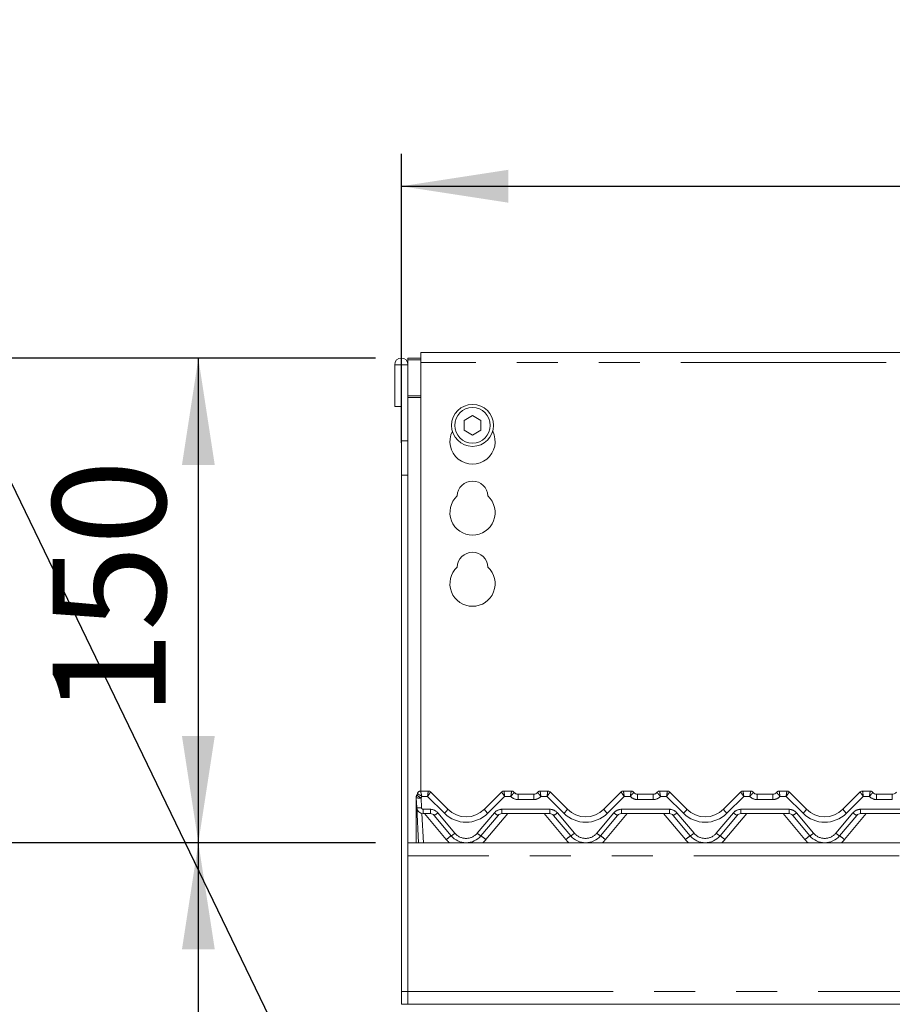
# Model space of a CAD drawing. Units: millimetres. Extents: x 5 to 415, y -14 to 292.
# Drawn here: x 44 to 71, y 234 to 264 of the extents above; entities that cross this region are included whole.
import ezdxf

# ---------------------------------------------------------------- set-up
doc = ezdxf.new("R2010")
doc.units = ezdxf.units.MM
doc.linetypes.add('PHANTOM', pattern=[12.7, 6.35, -1.27, 1.27, -1.27, 1.27, -1.27])
doc.layers.add('BEMAßUNG', color=96, linetype='Continuous')
doc.styles.add('SLDTEXTSTYLE0', font='TXT', dxfattribs={"width": 0.75})
doc.dimstyles.new('SLDDIMSTYLE0', dxfattribs={"dimtxt": 3.5, "dimasz": 3.302, "dimexe": 0, "dimexo": 0.0625, "dimgap": 0.875, "dimtad": 1, "dimdec": 0, "dimlfac": 10, "dimrnd": 1e-09, "dimzin": 12, "dimdsep": 46, "dimtxsty": 'SLDTEXTSTYLE0', "dimsah": 1, "dimcen": 0.09, "dimadec": 0, "dimazin": 3, "dimtfac": 1, "dimtdec": 0, "dimtofl": 0, "dimtmove": 0, "dimatfit": 3, "dimfxl": 0, "dimfrac": 2, "dimtolj": 1, "dimtzin": 12, "dimarcsym": 0})
doc.dimstyles.new('SLDDIMSTYLE2', dxfattribs={"dimtxt": 3.5, "dimasz": 3.302, "dimexe": 0, "dimexo": 0.0625, "dimgap": 0.875, "dimtad": 1, "dimlfac": 10, "dimrnd": 1e-09, "dimzin": 12, "dimdsep": 46, "dimtxsty": 'SLDTEXTSTYLE0', "dimsah": 1, "dimcen": 0.09, "dimadec": 0, "dimazin": 3, "dimtfac": 1, "dimtofl": 0, "dimtmove": 0, "dimatfit": 3, "dimfxl": 0, "dimfrac": 2, "dimtolj": 1, "dimtzin": 12, "dimarcsym": 0})
doc.dimstyles.new('SLDDIMSTYLE5', dxfattribs={"dimtxt": 0.18, "dimasz": 1.016, "dimexe": 0, "dimexo": 0.0625, "dimgap": 0, "dimtad": 0, "dimtih": 1, "dimtoh": 1, "dimdec": 0, "dimrnd": 1e-09, "dimzin": 0, "dimdsep": 46, "dimtxsty": 'Standard', "dimblk1": 'DOT', "dimblk2": 'DOT', "dimsah": 1, "dimcen": 0.09, "dimadec": 0, "dimazin": 0, "dimtfac": 1.016, "dimtdec": 0, "dimtofl": 0, "dimtmove": 0, "dimatfit": 3, "dimldrblk": 'DOT', "dimfxl": 0, "dimfrac": 2, "dimtolj": 1, "dimtzin": 0, "dimarcsym": 0})

# ---------------------------------------------------------------- blocks, each defined once
blk = doc.blocks.new('_D')
at = {"layer": 'BEMAßUNG'}
for p, q in [((54.842, 253.921), (48.355, 253.921)), ((49.355, 238.929), (49.355, 253.921)), ((54.842, 238.929), (48.355, 238.929))]:
    blk.add_line(p, q, dxfattribs=at)
for points in [[(49.355, 253.921), (48.847, 250.619), (49.863, 250.619)], [(49.355, 238.929), (49.863, 242.231), (48.847, 242.231)]]:
    blk.add_solid(points, dxfattribs=at)
at = {"layer": 'BEMAßUNG', "insert": (44.843, 242.835), "char_height": 3.5, "attachment_point": 1, "rotation": 90, "style": 'SLDTEXTSTYLE0'}
blk.add_mtext('150', dxfattribs=at)
blk = doc.blocks.new('_D_2')
at = {"layer": 'BEMAßUNG'}
for p, q in [((54.842, 238.929), (38.305, 238.929)), ((39.305, 238.929), (39.305, 153.979)), ((59.692, 153.979), (38.305, 153.979))]:
    blk.add_line(p, q, dxfattribs=at)
for points in [[(39.305, 238.929), (38.797, 235.627), (39.813, 235.627)], [(39.305, 153.979), (39.813, 157.281), (38.797, 157.281)]]:
    blk.add_solid(points, dxfattribs=at)
at = {"layer": 'BEMAßUNG', "insert": (34.793, 199.706), "char_height": 3.5, "attachment_point": 1, "rotation": 90, "style": 'SLDTEXTSTYLE0'}
blk.add_mtext('850', dxfattribs=at)
blk = doc.blocks.new('_D_3')
at = {"layer": 'BEMAßUNG'}
for p, q in [((54.842, 253.921), (32.19, 253.921)), ((33.19, 253.921), (33.19, 153.979)), ((59.692, 153.979), (32.19, 153.979))]:
    blk.add_line(p, q, dxfattribs=at)
for points in [[(33.19, 253.921), (32.682, 250.619), (33.698, 250.619)], [(33.19, 153.979), (33.698, 157.281), (32.682, 157.281)]]:
    blk.add_solid(points, dxfattribs=at)
at = {"layer": 'BEMAßUNG', "insert": (28.678, 206.321), "char_height": 3.5, "attachment_point": 1, "rotation": 90, "style": 'SLDTEXTSTYLE0'}
blk.add_mtext('1000', dxfattribs=at)
blk = doc.blocks.new('_D_6')
at = {"layer": 'BEMAßUNG'}
for p, q in [((55.642, 251.308), (55.642, 260.246)), ((96.642, 254.724), (96.642, 260.246)), ((55.642, 259.246), (96.642, 259.246))]:
    blk.add_line(p, q, dxfattribs=at)
for points in [[(55.642, 259.246), (58.944, 258.738), (58.944, 259.754)], [(96.642, 259.246), (93.34, 259.754), (93.34, 258.738)]]:
    blk.add_solid(points, dxfattribs=at)
at = {"layer": 'BEMAßUNG', "insert": (73.436, 263.758), "char_height": 3.5, "attachment_point": 1, "style": 'SLDTEXTSTYLE0'}
blk.add_mtext('410', dxfattribs=at)
blk = doc.blocks.new('_D_8')
at = {"layer": 'BEMAßUNG'}
for p, q in [((54.842, 238.929), (48.355, 238.929)), ((49.355, 168.929), (49.355, 238.929)), ((55.274, 168.929), (48.355, 168.929))]:
    blk.add_line(p, q, dxfattribs=at)
for points in [[(49.355, 238.929), (48.847, 235.627), (49.863, 235.627)], [(49.355, 168.929), (49.863, 172.231), (48.847, 172.231)]]:
    blk.add_solid(points, dxfattribs=at)
at = {"layer": 'BEMAßUNG', "insert": (44.843, 207.614), "char_height": 3.5, "attachment_point": 1, "rotation": 90, "style": 'SLDTEXTSTYLE0'}
blk.add_mtext('700', dxfattribs=at)
blk = doc.blocks.new('_DOT')
at = {"color": 0, "linetype": 'ByBlock', "lineweight": -2}
blk.add_line((-0.5, 0), (-1, 0), dxfattribs=at)
at = {"color": 0, "linetype": 'ByBlock', "const_width": 0.5}
blk.add_lwpolyline([(-0.25, 0, 1), (0.25, 0, 1)], format="xyb", close=True, dxfattribs=at)

msp = doc.modelspace()

# ---------------------------------------------------------------- linework, layer by layer
at = {"color": 7, "linetype": 'Continuous', "lineweight": 15}
for p, q in [((55.8418, 253.921), (55.8418, 253.8692)), ((55.8418, 253.921), (56.2418, 253.921)), ((55.8418, 253.8692), (56.2418, 253.8692)), ((55.8418, 253.7242), (55.8418, 253.8692)), ((96.0418, 254.0959), (56.2418, 254.0959)), ((56.2418, 253.7959), (56.2418, 254.0959)), ((55.6318, 253.7242), (55.4318, 253.7242)), ((55.4318, 253.7242), (55.4318, 252.4292)), ((55.6318, 253.7242), (55.6318, 252.4292)), ((55.6418, 253.7242), (55.6318, 253.7242)), ((55.8418, 253.7242), (55.6418, 253.7242)), ((55.6418, 251.3686), (55.6418, 253.7242)), ((55.8418, 251.3686), (55.8418, 253.7242)), ((56.2418, 253.7959), (56.2418, 240.5292)), ((55.6318, 252.4292), (55.4318, 252.4292)), ((57.8418, 252.1461), (57.5818, 251.996)), ((57.5818, 251.996), (57.5818, 251.6958)), ((58.1018, 251.996), (57.8418, 252.1461)), ((58.1018, 251.6958), (58.1018, 251.996)), ((57.5818, 251.6958), (57.8418, 251.5456)), ((57.8418, 251.5456), (58.1018, 251.6958)), ((55.6418, 250.3079), (55.6418, 251.3686)), ((55.8418, 251.3686), (55.8418, 250.3079)), ((55.6418, 250.3079), (55.6418, 234.3292)), ((55.8418, 250.3079), (55.8418, 234.3292)), ((56.1147, 240.4047), (56.1377, 240.4565)), ((56.1171, 240.4056), (56.1372, 240.4546)), ((56.2339, 240.5292), (56.469, 240.5292)), ((56.5397, 240.4999), (56.5398, 240.4999)), ((56.5398, 240.4999), (57.0761, 239.9635)), ((58.2075, 239.9635), (58.7439, 240.4999)), ((58.7439, 240.4999), (58.7439, 240.4999)), ((58.8146, 240.5292), (59.0497, 240.5292)), ((59.2497, 240.4292), (59.7339, 240.4292)), ((59.9339, 240.5292), (60.169, 240.5292)), ((60.2397, 240.4999), (60.2398, 240.4999)), ((60.2398, 240.4999), (60.7761, 239.9635)), ((61.9075, 239.9635), (62.4439, 240.4999)), ((62.4439, 240.4999), (62.4439, 240.4999)), ((62.5146, 240.5292), (62.7497, 240.5292)), ((62.9497, 240.4292), (63.4339, 240.4292)), ((63.6339, 240.5292), (63.869, 240.5292)), ((63.9397, 240.4999), (64.4761, 239.9635)), ((63.9397, 240.4999), (63.9397, 240.4999)), ((65.6075, 239.9635), (66.1439, 240.4999)), ((66.1439, 240.4999), (66.1439, 240.4999)), ((66.2146, 240.5292), (66.4497, 240.5292)), ((66.6497, 240.4292), (67.1339, 240.4292)), ((67.3339, 240.5292), (67.569, 240.5292)), ((67.6397, 240.4999), (68.1761, 239.9635)), ((67.6397, 240.4999), (67.6397, 240.4999)), ((69.3075, 239.9635), (69.8439, 240.4999)), ((69.9146, 240.5292), (70.1497, 240.5292)), ((70.3497, 240.4292), (70.8339, 240.4292)), ((56.0918, 240.2842), (56.0918, 240.325)), ((56.0918, 240.2721), (56.0918, 240.2842)), ((56.0918, 238.9292), (56.0918, 240.2721)), ((56.1133, 240.0188), (56.0974, 240.323)), ((56.1704, 238.9292), (56.1133, 240.0188)), ((56.5369, 239.8292), (56.313, 239.8292)), ((60.2369, 239.8292), (58.7467, 239.8292)), ((63.9369, 239.8292), (62.4467, 239.8292)), ((67.6369, 239.8292), (66.1467, 239.8292)), ((71.3369, 239.8292), (69.8467, 239.8292)), ((57.1822, 239.1436), (56.6518, 239.7757)), ((58.6318, 239.7757), (58.1014, 239.1436)), ((60.8822, 239.1436), (60.3518, 239.7757)), ((62.3318, 239.7757), (61.8014, 239.1436)), ((64.5822, 239.1436), (64.0518, 239.7757)), ((66.0318, 239.7757), (65.5014, 239.1436)), ((68.2822, 239.1436), (67.7518, 239.7757)), ((69.7318, 239.7757), (69.2014, 239.1436)), ((55.8418, 238.9292), (96.4418, 238.9292)), ((55.8418, 234.3292), (55.8418, 238.5292)), ((55.6418, 233.9292), (55.6418, 234.3292)), ((55.8418, 234.3292), (55.8418, 233.9292)), ((55.8418, 233.9292), (55.6418, 233.9292)), ((55.8418, 233.9292), (96.4418, 233.9292)), ((56.0418, 233.9292), (55.8418, 233.9292))]:
    msp.add_line(p, q, dxfattribs=at)
at = {"color": 8, "linetype": 'PHANTOM', "lineweight": 0}
for p, q in [((96.0418, 253.7959), (56.2418, 253.7959)), ((56.2418, 252.761), (55.8418, 252.761)), ((55.8418, 252.7092), (56.2418, 252.7092)), ((55.6418, 251.3686), (55.8418, 251.3686)), ((55.8418, 250.3079), (55.6418, 250.3079)), ((56.2339, 240.5292), (56.2339, 240.5287)), ((59.0497, 240.5291), (59.0497, 240.5292)), ((59.2497, 240.2636), (59.2497, 240.4292)), ((59.7339, 240.2636), (59.7339, 240.4292)), ((59.9339, 240.5292), (59.9339, 240.5291)), ((62.7497, 240.5291), (62.7497, 240.5292)), ((62.9497, 240.2636), (62.9497, 240.4292)), ((63.4339, 240.2636), (63.4339, 240.4292)), ((63.6339, 240.5292), (63.6339, 240.5291)), ((66.4497, 240.5291), (66.4497, 240.5292)), ((66.6497, 240.4292), (66.6497, 240.2636)), ((67.1339, 240.4292), (67.1339, 240.2636)), ((67.3339, 240.5292), (67.3339, 240.5291)), ((70.1497, 240.5292), (70.1497, 240.5291)), ((70.3497, 240.4292), (70.3497, 240.2636)), ((70.8339, 240.4292), (70.8339, 240.2636)), ((56.2472, 240.3152), (56.2631, 240.0109)), ((56.4483, 240.3636), (56.2708, 240.3636)), ((56.9701, 239.8418), (56.4483, 240.3636)), ((58.8353, 240.3636), (58.3136, 239.8418)), ((59.0261, 240.3636), (58.8353, 240.3636)), ((59.7339, 240.2636), (59.2497, 240.2636)), ((60.1483, 240.3636), (59.9575, 240.3636)), ((60.6701, 239.8418), (60.1483, 240.3636)), ((62.5353, 240.3636), (62.0136, 239.8418)), ((62.7261, 240.3636), (62.5353, 240.3636)), ((63.4339, 240.2636), (62.9497, 240.2636)), ((63.8483, 240.3636), (63.6575, 240.3636)), ((64.3701, 239.8418), (63.8483, 240.3636)), ((66.2353, 240.3636), (65.7136, 239.8418)), ((66.4261, 240.3636), (66.2353, 240.3636)), ((67.1339, 240.2636), (66.6497, 240.2636)), ((67.5483, 240.3636), (67.3575, 240.3636)), ((68.0701, 239.8418), (67.5483, 240.3636)), ((69.9353, 240.3636), (69.4136, 239.8418)), ((70.1261, 240.3636), (69.9353, 240.3636)), ((70.8339, 240.2636), (70.3497, 240.2636)), ((56.2728, 239.8333), (56.3202, 238.9292)), ((56.313, 239.9636), (56.5369, 239.9636)), ((56.313, 239.9636), (56.313, 239.8292)), ((57.029, 239.0255), (56.3545, 239.8292)), ((56.5369, 239.9636), (56.5369, 239.8292)), ((56.7667, 239.8564), (57.2971, 239.2243)), ((57.9865, 239.2243), (58.5169, 239.8564)), ((58.9291, 239.8292), (58.2546, 239.0255)), ((58.7467, 239.9636), (60.2369, 239.9636)), ((58.7467, 239.9636), (58.7467, 239.8292)), ((60.729, 239.0255), (60.0545, 239.8292)), ((60.2369, 239.9636), (60.2369, 239.8292)), ((60.4667, 239.8564), (60.9971, 239.2243)), ((61.6865, 239.2243), (62.2169, 239.8564)), ((62.6291, 239.8292), (61.9546, 239.0255)), ((62.4467, 239.9636), (63.9369, 239.9636)), ((62.4467, 239.9636), (62.4467, 239.8292)), ((64.429, 239.0255), (63.7545, 239.8292)), ((63.9369, 239.9636), (63.9369, 239.8292)), ((64.1667, 239.8564), (64.6971, 239.2243)), ((65.3865, 239.2243), (65.9169, 239.8564)), ((66.3291, 239.8292), (65.6546, 239.0255)), ((66.1467, 239.9636), (67.6369, 239.9636)), ((66.1467, 239.9636), (66.1467, 239.8292)), ((68.129, 239.0255), (67.4545, 239.8292)), ((67.6369, 239.9636), (67.6369, 239.8292)), ((67.8667, 239.8564), (68.3971, 239.2243)), ((69.0865, 239.2243), (69.6169, 239.8564)), ((70.0291, 239.8292), (69.3546, 239.0255)), ((69.8467, 239.9636), (71.3369, 239.9636)), ((69.8467, 239.9636), (69.8467, 239.8292)), ((96.4418, 238.5292), (55.8418, 238.5292)), ((55.6418, 234.3292), (55.8418, 234.3292)), ((55.8418, 234.3292), (96.4418, 234.3292))]:
    msp.add_line(p, q, dxfattribs=at)
at = {"color": 8, "linetype": 'PHANTOM', "lineweight": 0, "flags": 128}
for points in [[(56.469, 240.5292), (56.469, 240.5292), (56.469, 240.5292)], [(58.8146, 240.5292), (58.8146, 240.5292), (58.8146, 240.5292)], [(60.169, 240.5292), (60.169, 240.5292), (60.169, 240.5292)], [(62.5146, 240.5292), (62.5146, 240.5292), (62.5146, 240.5292)], [(63.869, 240.5292), (63.869, 240.5292), (63.869, 240.5292)], [(66.2146, 240.5292), (66.2146, 240.5292), (66.2146, 240.5292)], [(67.569, 240.5292), (67.569, 240.5292), (67.569, 240.5292)], [(69.9146, 240.5292), (69.9146, 240.5292), (69.9146, 240.5292)], [(56.1134, 240.3972), (56.1137, 240.3994), (56.1146, 240.4043), (56.1147, 240.4047), (56.1147, 240.4047), (56.1147, 240.4047), (56.1147, 240.4047), (56.1147, 240.4047)]]:
    msp.add_lwpolyline(points, dxfattribs=at)
at = {"color": 7, "linetype": 'Continuous', "lineweight": 15, "flags": 128}
msp.add_lwpolyline([(56.1022, 240.3799), (56.1048, 240.3862), (56.1053, 240.3872)], dxfattribs=at)
at = {"color": 7, "linetype": 'Continuous', "lineweight": 15}
for radius in [0.65, 0.55]:
    msp.add_circle((57.8418, 251.8459), radius, dxfattribs=at)
for centre, radius, start, end in [((55.6368, 253.7242), 0.205, 0, 180), ((57.8418, 251.3459), 0.7, 153.02694, 26.97306), ((57.8418, 249.6459), 0.475, 1.73422, 178.26578), ((57.8418, 249.1459), 0.7, 132.70787, 47.29213), ((57.8418, 247.4459), 0.475, 1.73422, 178.26578), ((57.8418, 246.9459), 0.7, 132.70787, 47.29213), ((55.9905, 240.4862), 0.15, 328.82835, 346.79947), ((56.2339, 240.4292), 0.1, 90, 166.83791), ((56.4691, 240.4293), 0.0999, 45.00648, 90.05968), ((56.469, 240.4292), 0.1, 45, 90), ((58.8145, 240.4293), 0.0999, 89.93919, 134.9955), ((58.8146, 240.4292), 0.1, 90, 135), ((59.0497, 240.4292), 0.1, 36.8699, 90), ((59.2733, 240.6292), 0.2, 221.81031, 270), ((59.2497, 240.5792), 0.15, 216.8825, 270), ((59.7103, 240.6292), 0.2, 270, 318.18969), ((59.7339, 240.5792), 0.15, 270, 323.1175), ((59.9339, 240.4292), 0.1, 90, 143.1301), ((60.1691, 240.4293), 0.0999, 45.00648, 90.05968), ((60.169, 240.4292), 0.1, 45, 90), ((62.5145, 240.4293), 0.0999, 89.93919, 134.9955), ((62.5146, 240.4292), 0.1, 90, 135), ((62.7497, 240.4292), 0.1, 36.8699, 90), ((62.9733, 240.6292), 0.2, 221.81031, 270), ((62.9497, 240.5792), 0.15, 216.8825, 270), ((63.4103, 240.6292), 0.2, 270, 318.18969), ((63.4339, 240.5792), 0.15, 270, 323.1175), ((63.6339, 240.4292), 0.1, 90, 143.1301), ((63.8691, 240.4293), 0.0999, 45.0045, 90.06081), ((63.869, 240.4292), 0.1, 45, 90), ((66.2145, 240.4293), 0.0999, 89.93976, 134.99451), ((66.2146, 240.4292), 0.1, 90, 135), ((66.4497, 240.4292), 0.1, 36.8699, 90), ((66.6733, 240.6292), 0.2, 221.81031, 270), ((66.6497, 240.5792), 0.15, 216.8825, 270), ((67.1103, 240.6292), 0.2, 270, 318.18969), ((67.1339, 240.5792), 0.15, 270, 323.1175), ((67.3339, 240.4292), 0.1, 90, 143.1301), ((67.5691, 240.4293), 0.0999, 45.00503, 90.06028), ((67.569, 240.4292), 0.1, 45, 90), ((69.9145, 240.4293), 0.0999, 89.93988, 134.9946), ((69.9146, 240.4292), 0.1, 90, 135), ((70.1497, 240.4292), 0.1, 36.8699, 90), ((70.3733, 240.6292), 0.2, 221.81031, 270), ((70.3497, 240.5792), 0.15, 216.8825, 270), ((70.8103, 240.6292), 0.2, 270, 318.18969), ((56.2472, 240.3309), 0.15, 148.82835, 183), ((56.313, 240.0292), 0.2, 183, 270), ((56.5369, 239.6792), 0.15, 40, 90), ((57.6418, 240.5292), 0.8, 225, 315), ((58.7467, 239.6792), 0.15, 90, 140), ((60.2369, 239.6792), 0.15, 40, 90), ((61.3418, 240.5292), 0.8, 225, 315), ((62.4467, 239.6792), 0.15, 90, 140), ((63.9369, 239.6792), 0.15, 40, 90), ((65.0418, 240.5292), 0.8, 225, 315), ((66.1467, 239.6792), 0.15, 90, 140), ((67.6369, 239.6792), 0.15, 40, 90), ((68.7418, 240.5292), 0.8, 225, 315), ((69.8467, 239.6792), 0.15, 90, 140), ((57.6418, 239.5292), 0.6, 220, 320), ((61.3418, 239.5292), 0.6, 220, 320), ((65.0418, 239.5292), 0.6, 220, 320), ((68.7418, 239.5292), 0.6, 220, 320)]:
    msp.add_arc(centre, radius, start, end, dxfattribs=at)
at = {"color": 8, "linetype": 'PHANTOM', "lineweight": 0}
for centre, radius, start, end in [((56.2336, 240.429), 0.0997, 89.83225, 166.73104), ((59.0499, 240.4293), 0.0998, 36.89377, 90.08976), ((59.9337, 240.4293), 0.0998, 89.90867, 143.1078), ((62.7499, 240.4293), 0.0998, 36.89414, 90.09024), ((63.6337, 240.4293), 0.0998, 89.90867, 143.1078), ((66.4499, 240.4293), 0.0998, 36.89298, 90.09054), ((67.3337, 240.4293), 0.0998, 89.90973, 143.10675), ((70.1499, 240.4293), 0.0998, 36.8936, 90.09014), ((56.1004, 240.2911), 0.011, 218.77067, 265.90921), ((56.1002, 240.2844), 0.0149, 235.69773, 269.96282), ((56.1912, 240.6811), 0.3702, 255.31934, 278.69691), ((56.4499, 240.7289), 0.4608, 224.06261, 243.89419), ((55.9905, 240.4705), 0.3, 328.82835, 339.11937), ((59.2497, 240.5636), 0.3, 221.81031, 270), ((59.7339, 240.5636), 0.3, 270, 318.18969), ((62.9497, 240.5636), 0.3, 221.81031, 270), ((63.4339, 240.5636), 0.3, 270, 318.18969), ((66.6497, 240.5636), 0.3, 221.81031, 270), ((67.1339, 240.5636), 0.3, 270, 318.18969), ((70.3497, 240.5636), 0.3, 221.81031, 270), ((56.2071, 240.3769), 0.3702, 255.31962, 278.69691), ((56.313, 240.0136), 0.05, 183, 270), ((56.5369, 239.6636), 0.3, 40, 90), ((56.4619, 240.168), 0.4359, 295.82261, 314.36453), ((56.6008, 240.2706), 0.5659, 310.73513, 327.13914), ((57.6418, 240.5136), 0.95, 225, 315), ((58.6829, 240.2706), 0.5659, 212.86136, 229.26438), ((58.7467, 239.6636), 0.3, 90, 140), ((58.8217, 240.168), 0.4359, 225.63534, 244.17682), ((60.2369, 239.6636), 0.3, 40, 90), ((60.1619, 240.168), 0.4359, 295.82261, 314.36453), ((60.3007, 240.2706), 0.5659, 310.73562, 327.13864), ((61.3418, 240.5136), 0.95, 225, 315), ((62.3829, 240.2706), 0.5659, 212.86136, 229.26438), ((62.4467, 239.6636), 0.3, 90, 140), ((62.5217, 240.168), 0.4359, 225.63534, 244.17682), ((63.9369, 239.6636), 0.3, 40, 90), ((63.8619, 240.168), 0.4358, 295.82255, 314.36495), ((64.0007, 240.2706), 0.566, 310.73607, 327.1386), ((65.0418, 240.5136), 0.95, 225, 315), ((66.0829, 240.2706), 0.5659, 212.86136, 229.26438), ((66.1467, 239.6636), 0.3, 90, 140), ((66.2217, 240.168), 0.4359, 225.6354, 244.1771), ((67.6369, 239.6636), 0.3, 40, 90), ((67.5619, 240.168), 0.4359, 295.8228, 314.3647), ((67.7007, 240.2706), 0.566, 310.73607, 327.1386), ((68.7418, 240.5136), 0.95, 225, 315), ((69.7829, 240.2706), 0.5659, 212.86111, 229.26462), ((69.8467, 239.6636), 0.3, 90, 140), ((69.9217, 240.168), 0.4359, 225.6354, 244.1771), ((56.9923, 239.5359), 0.4358, 295.82275, 314.36484), ((57.6418, 239.5136), 0.45, 220, 320), ((58.2913, 239.5359), 0.4358, 225.63516, 244.17725), ((60.6923, 239.5359), 0.4358, 295.82275, 314.36484), ((61.3418, 239.5136), 0.45, 220, 320), ((61.9913, 239.5359), 0.4358, 225.63516, 244.17725), ((64.3923, 239.5359), 0.4358, 295.82247, 314.36478), ((65.0418, 239.5136), 0.45, 220, 320), ((65.6913, 239.5359), 0.4358, 225.63487, 244.17788), ((68.0923, 239.5359), 0.4358, 295.82247, 314.36478), ((68.7418, 239.5136), 0.45, 220, 320), ((69.3913, 239.5359), 0.4359, 225.63554, 244.17757), ((57.8342, 238.1392), 1.1974, 122.99137, 132.25724), ((57.6418, 239.5397), 0.8, 220, 229.73684), ((57.4495, 238.1393), 1.1973, 47.74213, 57.00926), ((57.6418, 239.5397), 0.8, 310.26316, 320), ((61.5342, 238.1392), 1.1974, 122.99137, 132.25724), ((61.3418, 239.5397), 0.8, 220, 229.73684), ((61.1495, 238.1393), 1.1973, 47.74213, 57.00926), ((61.3418, 239.5397), 0.8, 310.26316, 320), ((65.2342, 238.1393), 1.1974, 122.99106, 132.25755), ((65.0418, 239.5397), 0.8, 220, 229.73684), ((64.8495, 238.1393), 1.1973, 47.74226, 57.00886), ((65.0418, 239.5397), 0.8, 310.26316, 320), ((68.9342, 238.1393), 1.1974, 122.99106, 132.25755), ((68.7418, 239.5397), 0.8, 220, 229.73684), ((68.5495, 238.1393), 1.1973, 47.74226, 57.00886), ((68.7418, 239.5397), 0.8, 310.26316, 320)]:
    msp.add_arc(centre, radius, start, end, dxfattribs=at)
for centre, major_axis, ratio, start_param, end_param in [((56.4483, 240.3792), (0.0207, 0.15), 0.0142182, 4.6096296, 6.2544062), ((56.4483, 240.3792), (0.0914, 0.1207), 0.0627025, 4.6297307, 6.2745073), ((58.8353, 240.3792), (-0.0914, 0.1207), 0.0627025, 0.008678, 1.6534546), ((58.8353, 240.3792), (-0.0207, 0.15), 0.0142182, 0.0287791, 1.6735557), ((60.1483, 240.3792), (0.0207, 0.15), 0.0142182, 4.6096296, 6.2544062), ((60.1483, 240.3792), (0.0914, 0.1207), 0.0627025, 4.6297307, 6.2745073), ((62.5353, 240.3792), (-0.0914, 0.1207), 0.0627025, 0.008678, 1.6534546), ((62.5353, 240.3792), (-0.0207, 0.15), 0.0142182, 0.0287791, 1.6735557), ((63.8483, 240.3792), (0.0207, 0.15), 0.0142182, 4.6096296, 6.2544062), ((63.8483, 240.3792), (0.0914, 0.1207), 0.0627025, 4.6297307, 6.2745073), ((66.2353, 240.3792), (-0.0914, 0.1207), 0.0627025, 0.008678, 1.6534546), ((66.2353, 240.3792), (-0.0207, 0.15), 0.0142182, 0.0287791, 1.6735557), ((67.5483, 240.3792), (0.0207, 0.15), 0.0142182, 4.6096296, 6.2544062), ((67.5483, 240.3792), (0.0914, 0.1207), 0.0627025, 4.6297307, 6.2745073), ((69.9353, 240.3792), (-0.0914, 0.1207), 0.0627025, 0.008678, 1.6534546), ((69.9353, 240.3792), (-0.0207, 0.15), 0.0142182, 0.0287791, 1.6735557)]:
    msp.add_ellipse(centre, major_axis=major_axis, ratio=ratio, start_param=start_param, end_param=end_param, dxfattribs=at)
for points, knots in [([(56.2708, 240.3636), (56.2706, 240.3637), (56.2666, 240.3663), (56.2473, 240.3791), (56.2145, 240.3998), (56.1789, 240.4212), (56.1544, 240.4361), (56.1388, 240.4466), (56.1373, 240.4501), (56.1365, 240.4519)], [0, 0, 0, 0, 0.0033258, 0.05927818, 0.28852922, 0.48513738, 0.65652383, 0.82480122, 1, 1, 1, 1]), ([(56.2708, 240.3636), (56.2707, 240.3638), (56.2696, 240.3684), (56.2644, 240.3911), (56.2555, 240.4293), (56.2457, 240.4713), (56.2389, 240.5013), (56.2345, 240.5219), (56.2341, 240.5264), (56.2339, 240.5287)], [0, 0, 0, 0, 0.0033092, 0.0590772, 0.288412, 0.4856676, 0.6573864, 0.8254571, 1, 1, 1, 1]), ([(59.0261, 240.3636), (59.0261, 240.3638), (59.0291, 240.3832), (59.0346, 240.4198), (59.0415, 240.4662), (59.0464, 240.5), (59.0495, 240.5231), (59.0497, 240.5271), (59.0497, 240.5291)], [0, 0, 0, 0, 0.0033921, 0.241396, 0.4410672, 0.6276984, 0.8123201, 1, 1, 1, 1]), ([(59.0261, 240.3636), (59.0263, 240.3638), (59.0389, 240.3788), (59.0628, 240.4068), (59.0933, 240.4414), (59.115, 240.4664), (59.1288, 240.4836), (59.1294, 240.4873), (59.1297, 240.4892)], [0, 0, 0, 0, 0.00339814, 0.24145928, 0.44085736, 0.62730125, 0.81202113, 1, 1, 1, 1]), ([(59.9575, 240.3636), (59.9573, 240.3638), (59.9447, 240.3788), (59.9208, 240.4068), (59.8903, 240.4414), (59.8686, 240.4664), (59.8548, 240.4836), (59.8542, 240.4873), (59.8539, 240.4892)], [0, 0, 0, 0, 0.0033981, 0.2414594, 0.4408575, 0.6273015, 0.8120215, 1, 1, 1, 1]), ([(59.9575, 240.3636), (59.9575, 240.3638), (59.9546, 240.3833), (59.9491, 240.4198), (59.9421, 240.4662), (59.9372, 240.5), (59.9341, 240.5231), (59.934, 240.5271), (59.9339, 240.5291)], [0, 0, 0, 0, 0.0033912, 0.2413953, 0.4410666, 0.6276979, 0.8123201, 1, 1, 1, 1]), ([(62.7261, 240.3636), (62.7261, 240.3638), (62.7291, 240.3832), (62.7346, 240.4198), (62.7415, 240.4662), (62.7464, 240.5), (62.7495, 240.5231), (62.7497, 240.5271), (62.7497, 240.5291)], [0, 0, 0, 0, 0.0033921, 0.2413961, 0.4410673, 0.6276985, 0.8123202, 1, 1, 1, 1]), ([(62.7261, 240.3636), (62.7263, 240.3638), (62.7389, 240.3788), (62.7628, 240.4068), (62.7933, 240.4414), (62.815, 240.4664), (62.8288, 240.4836), (62.8294, 240.4873), (62.8297, 240.4892)], [0, 0, 0, 0, 0.00339814, 0.24145928, 0.44085736, 0.62730125, 0.81202113, 1, 1, 1, 1]), ([(63.6575, 240.3636), (63.6573, 240.3638), (63.6447, 240.3788), (63.6208, 240.4068), (63.5903, 240.4414), (63.5686, 240.4664), (63.5548, 240.4836), (63.5542, 240.4873), (63.5539, 240.4892)], [0, 0, 0, 0, 0.0033981, 0.2414594, 0.4408575, 0.6273015, 0.8120215, 1, 1, 1, 1]), ([(63.6575, 240.3636), (63.6575, 240.3638), (63.6546, 240.3833), (63.6491, 240.4198), (63.6421, 240.4662), (63.6372, 240.5), (63.6341, 240.5231), (63.634, 240.5271), (63.6339, 240.5291)], [0, 0, 0, 0, 0.0033917, 0.2413957, 0.441067, 0.6276979, 0.8123201, 1, 1, 1, 1]), ([(66.4261, 240.3636), (66.4261, 240.3638), (66.4291, 240.3833), (66.4346, 240.4198), (66.4415, 240.4662), (66.4464, 240.5), (66.4495, 240.5231), (66.4497, 240.5271), (66.4497, 240.5291)], [0, 0, 0, 0, 0.0033917, 0.2413956, 0.4410668, 0.6276981, 0.8123202, 1, 1, 1, 1]), ([(66.4261, 240.3636), (66.4263, 240.3638), (66.4389, 240.3788), (66.4628, 240.4068), (66.4933, 240.4414), (66.515, 240.4664), (66.5288, 240.4836), (66.5294, 240.4873), (66.5297, 240.4892)], [0, 0, 0, 0, 0.0033981, 0.2414573, 0.4408571, 0.6273024, 0.8120214, 1, 1, 1, 1]), ([(67.2539, 240.4892), (67.2542, 240.4873), (67.2548, 240.4836), (67.2686, 240.4664), (67.2903, 240.4414), (67.3208, 240.4068), (67.3447, 240.3788), (67.3573, 240.3638), (67.3575, 240.3636)], [0, 0, 0, 0, 0.18797897, 0.37269722, 0.5591426, 0.75854256, 0.99660186, 1, 1, 1, 1]), ([(67.3339, 240.5291), (67.334, 240.5271), (67.3341, 240.5231), (67.3372, 240.5), (67.3421, 240.4662), (67.3491, 240.4198), (67.3546, 240.3833), (67.3575, 240.3638), (67.3575, 240.3636)], [0, 0, 0, 0, 0.1876799, 0.3723018, 0.5589331, 0.7586043, 0.9966083, 1, 1, 1, 1]), ([(70.1497, 240.5291), (70.1497, 240.5271), (70.1495, 240.5231), (70.1464, 240.5), (70.1415, 240.4662), (70.1346, 240.4198), (70.1291, 240.3832), (70.1261, 240.3638), (70.1261, 240.3636)], [0, 0, 0, 0, 0.1876799, 0.3723019, 0.5589331, 0.7586043, 0.9966081, 1, 1, 1, 1]), ([(70.2297, 240.4892), (70.2294, 240.4873), (70.2288, 240.4836), (70.215, 240.4664), (70.1933, 240.4414), (70.1628, 240.4068), (70.1389, 240.3788), (70.1263, 240.3638), (70.1261, 240.3636)], [0, 0, 0, 0, 0.1879789, 0.3726975, 0.5591427, 0.7585417, 0.9966019, 1, 1, 1, 1])]:
    msp.add_open_spline(points, degree=3, knots=knots, dxfattribs=at)
at = {"color": 7, "linetype": 'Continuous', "lineweight": 15}
msp.add_open_spline([(56.0918, 240.325), (56.0926, 240.3369), (56.0942, 240.3592), (56.1038, 240.3858), (56.1118, 240.3997), (56.1147, 240.4047)], degree=3, knots=[0, 0, 0, 0, 0.4249799, 0.7953382, 1, 1, 1, 1], dxfattribs=at)

# ---------------------------------------------------------------- dimensions: what is measured, and where the dimension line sits
at = {"layer": 'BEMAßUNG'}
dim = msp.add_linear_dim(base=(96.6418, 259.2458), p1=(55.6418, 250.3079), p2=(96.6418, 253.7242), dimstyle='SLDDIMSTYLE2', dxfattribs=at)
dim.commit()
dim.dimension.update_dxf_attribs({"geometry": '_D_6', "text_midpoint": (77.3153, 259.2458), "dimtype": 160})
for base, p1, p2, dimstyle, picture, middle in [((33.1897, 153.9792), (55.8418, 253.921), (60.6918, 153.9792), 'SLDDIMSTYLE2', '_D_3', (33.1897, 211.4929)), ((49.3547, 253.921), (55.8418, 238.9292), (55.8418, 253.921), 'SLDDIMSTYLE0', '_D', (49.3547, 246.7143)), ((39.3045644792, 153.9792337991), (55.8418075982, 238.9292337991), (60.6918075982, 153.9792337991), 'SLDDIMSTYLE0', '_D_2', (39.3045644792, 203.5856534309)), ((49.3547, 238.9292), (56.2739, 168.9292), (55.8418, 238.9292), 'SLDDIMSTYLE2', '_D_8', (49.3547, 211.4929))]:
    dim = msp.add_linear_dim(base=base, p1=p1, p2=p2, angle=90, dimstyle=dimstyle, dxfattribs=at)
    dim.commit()
    dim.dimension.update_dxf_attribs({"geometry": picture, "text_midpoint": middle, "dimtype": 160})

# ---------------------------------------------------------------- leaders
msp.add_leader([(65.6577, 204.3441), (32.2969, 273.3877)], dimstyle='SLDDIMSTYLE5', dxfattribs=at)

doc.saveas('drawing.dxf')
